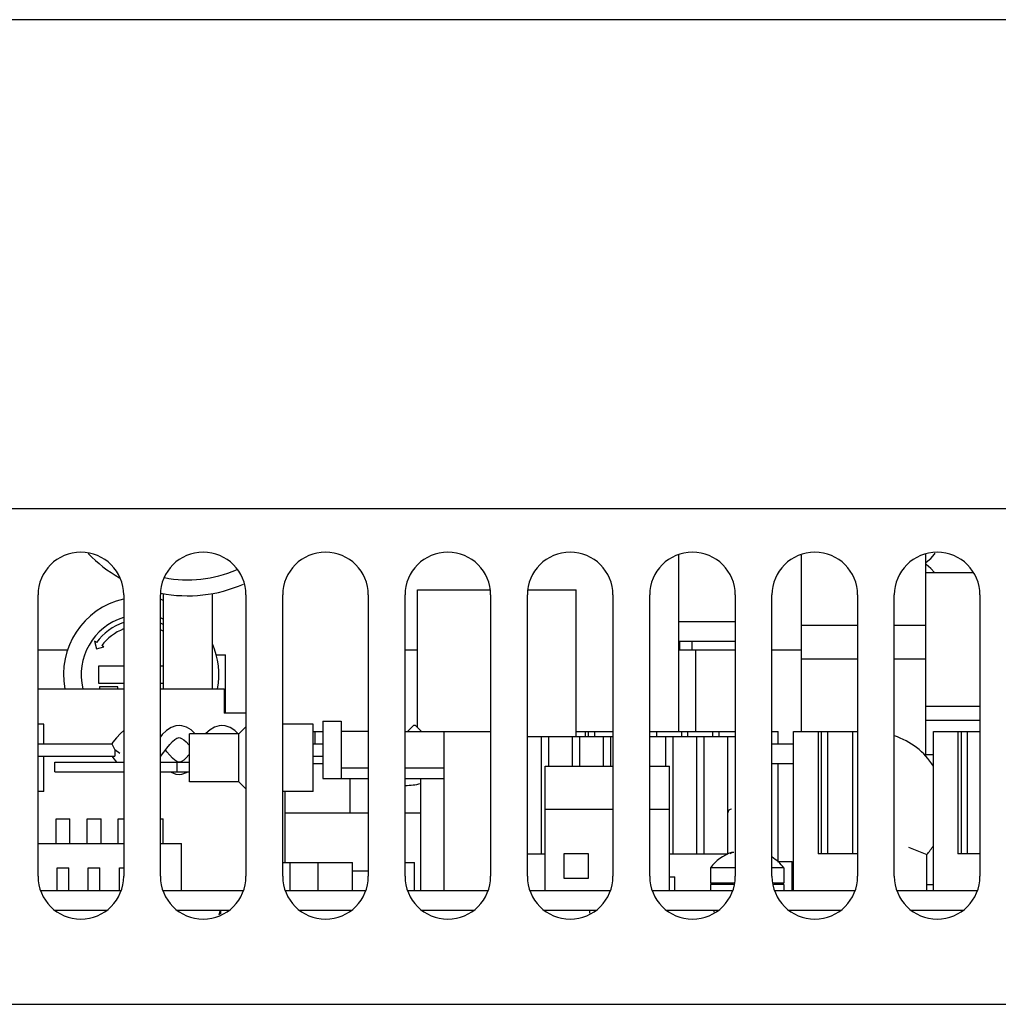
# Model space of a CAD drawing. Units: inches. Extents: x 0 to 34, y 0 to 22.
# Drawn here: x 13.8 to 14.4, y 4.9 to 5.6 of the extents above; entities that cross this region are included whole.
import ezdxf

# ---------------------------------------------------------------- set-up
doc = ezdxf.new("R2010")
doc.units = ezdxf.units.IN
doc.header["$LTSCALE"] = 1.87
doc.header["$MEASUREMENT"] = 0
doc.layers.get('0').update_dxf_attribs({"linetype": 'CONTINUOUS'})
doc.layers.add('ASSI', color=7, linetype='CONTINUOUS')

msp = doc.modelspace()

# ---------------------------------------------------------------- linework, layer by layer
at = {"color": 3, "linetype": 'CONTINUOUS'}
for p, q in [((17.86706, 5.56677), (12.50091, 5.56677)), ((17.88674, 5.25181), (13.39938, 5.25181)), ((13.77847, 5.01532), (13.77847, 5.19642)), ((13.83359, 5.19642), (13.83359, 5.01532)), ((13.85721, 5.01532), (13.85721, 5.19642)), ((13.91233, 5.19642), (13.91233, 5.01532)), ((13.93595, 5.01532), (13.93595, 5.19642)), ((13.99107, 5.19642), (13.99107, 5.01532)), ((14.01469, 5.01532), (14.01469, 5.19642)), ((14.06981, 5.19642), (14.06981, 5.01532)), ((14.09343, 5.01532), (14.09343, 5.19642)), ((14.14855, 5.19642), (14.14855, 5.01532)), ((14.17217, 5.01532), (14.17217, 5.19642)), ((14.22729, 5.19642), (14.22729, 5.01532)), ((14.25091, 5.01532), (14.25091, 5.19642)), ((14.30603, 5.19642), (14.30603, 5.01532)), ((14.32965, 5.01532), (14.32965, 5.19642)), ((14.38477, 5.19642), (14.38477, 5.01532)), ((12.45564, 4.93291), (17.91233, 4.93291))]:
    msp.add_line(p, q, dxfattribs=at)
at = {"color": 7, "linetype": 'CONTINUOUS'}
for p, q in [((14.35551, 5.22271), (14.35587, 5.22329)), ((14.19098, 5.10851), (14.19098, 5.22202)), ((14.26985, 5.10851), (14.26985, 5.22209)), ((14.34985, 5.09267), (14.34985, 5.22269)), ((14.34985, 5.2172), (14.35025, 5.21751)), ((14.35025, 5.21751), (14.35307, 5.22001)), ((14.35307, 5.22001), (14.35551, 5.22271)), ((14.35014, 5.21596), (14.34985, 5.21619)), ((14.34985, 5.21079), (14.38012, 5.21079)), ((14.35306, 5.21339), (14.35014, 5.21596)), ((14.35541, 5.21079), (14.35306, 5.21339)), ((14.02265, 5.19984), (14.06903, 5.19984)), ((14.02265, 5.11124), (14.02265, 5.19984)), ((14.09422, 5.19984), (14.12485, 5.19984)), ((14.12485, 5.10536), (14.12485, 5.19984)), ((14.19098, 5.17937), (14.22729, 5.17937)), ((14.26985, 5.17691), (14.30603, 5.17691)), ((14.32965, 5.17691), (14.34985, 5.17691)), ((14.19098, 5.16677), (14.22729, 5.16677)), ((13.77847, 5.16105), (13.79749, 5.16105)), ((14.01469, 5.16105), (14.02265, 5.16105)), ((14.19098, 5.16105), (14.22729, 5.16105)), ((14.20198, 5.10851), (14.20198, 5.16105)), ((14.25091, 5.16105), (14.26985, 5.16105)), ((13.89303, 5.15795), (13.89922, 5.15795)), ((13.89922, 5.12032), (13.89922, 5.15795)), ((14.26985, 5.15528), (14.30603, 5.15528)), ((14.32965, 5.15528), (14.34985, 5.15528)), ((13.83359, 5.15063), (13.81729, 5.15063)), ((13.81729, 5.15063), (13.81729, 5.13961)), ((13.8591, 5.15063), (13.85721, 5.15063)), ((13.77847, 5.13606), (13.83359, 5.13606)), ((13.81729, 5.13961), (13.83359, 5.13961)), ((13.85721, 5.13961), (13.8591, 5.13961)), ((13.85721, 5.13606), (13.89835, 5.13606)), ((13.89835, 5.13606), (13.89835, 5.12032)), ((14.34985, 5.1248), (14.38477, 5.1248)), ((13.91233, 5.12032), (13.89835, 5.12032)), ((14.34985, 5.11581), (14.38477, 5.11581)), ((13.83359, 5.10912), (13.83149, 5.10725)), ((13.86111, 5.10915), (13.8584, 5.10658)), ((13.86409, 5.11112), (13.86111, 5.10915)), ((13.86726, 5.11224), (13.86409, 5.11112)), ((13.86932, 5.11244), (13.86726, 5.11224)), ((13.87112, 5.11228), (13.86929, 5.11244)), ((13.87406, 5.11134), (13.87112, 5.11228)), ((13.87693, 5.10959), (13.87406, 5.11134)), ((13.87966, 5.10714), (13.87693, 5.10959)), ((13.88928, 5.10963), (13.88653, 5.10718)), ((13.89216, 5.11137), (13.88928, 5.10963)), ((13.89508, 5.11229), (13.89216, 5.11137)), ((13.89687, 5.11244), (13.89508, 5.11229)), ((13.89896, 5.11223), (13.89684, 5.11244)), ((13.90212, 5.1111), (13.89896, 5.11223)), ((13.90508, 5.10912), (13.90212, 5.1111)), ((13.90739, 5.10693), (13.90508, 5.10912)), ((13.96174, 5.1152), (13.97355, 5.1152)), ((13.96174, 5.1152), (13.96174, 5.07819)), ((13.97355, 5.1152), (13.97355, 5.07819)), ((13.82901, 5.1045), (13.8267, 5.10157)), ((13.83149, 5.10725), (13.82901, 5.1045)), ((13.8584, 5.10658), (13.85721, 5.10521)), ((13.86493, 5.10201), (13.86646, 5.10334)), ((13.86646, 5.10334), (13.86777, 5.10416)), ((13.86777, 5.10416), (13.86873, 5.10451)), ((13.86873, 5.10451), (13.86932, 5.10457)), ((13.86928, 5.10457), (13.86997, 5.10449)), ((13.86997, 5.10449), (13.87092, 5.10412)), ((13.87092, 5.10412), (13.87222, 5.10328)), ((13.87222, 5.10328), (13.87379, 5.10189)), ((13.87985, 5.10693), (13.87966, 5.10714)), ((13.88653, 5.10718), (13.88631, 5.10693)), ((13.95552, 5.10851), (13.96174, 5.10851)), ((13.95682, 5.10063), (13.95682, 5.10851)), ((13.99107, 5.10851), (13.97355, 5.10851)), ((14.01469, 5.10851), (14.06981, 5.10851)), ((14.03985, 5.00614), (14.03985, 5.10851)), ((14.09343, 5.10536), (14.14855, 5.10536)), ((14.10249, 5.02976), (14.10249, 5.10536)), ((14.10721, 5.08614), (14.10721, 5.10536)), ((14.12249, 5.08614), (14.12249, 5.10536)), ((14.12485, 5.10851), (14.14855, 5.10851)), ((14.12721, 5.08614), (14.12721, 5.10536)), ((14.1306, 5.10851), (14.1306, 5.10536)), ((14.13288, 5.10536), (14.13288, 5.10851)), ((14.13682, 5.10536), (14.13682, 5.10851)), ((14.14249, 5.08614), (14.14249, 5.10536)), ((14.14721, 5.08614), (14.14721, 5.10536)), ((14.17217, 5.10851), (14.22729, 5.10851)), ((14.17217, 5.10536), (14.22729, 5.10536)), ((14.17682, 5.10536), (14.17682, 5.10851)), ((14.18249, 5.08614), (14.18249, 5.10536)), ((14.18721, 5.02976), (14.18721, 5.10536)), ((14.19288, 5.10536), (14.19288, 5.10851)), ((14.19682, 5.10536), (14.19682, 5.10851)), ((14.20249, 5.02976), (14.20249, 5.10536)), ((14.20721, 5.02976), (14.20721, 5.10536)), ((14.21288, 5.10536), (14.21288, 5.10851)), ((14.21682, 5.10536), (14.21682, 5.10851)), ((14.22249, 5.02969), (14.22249, 5.10536)), ((14.25091, 5.10851), (14.25485, 5.10851)), ((14.25485, 5.10063), (14.25485, 5.10851)), ((14.26485, 5.10851), (14.30603, 5.10851)), ((14.26485, 5.00614), (14.26485, 5.10851)), ((14.2806, 5.10851), (14.2806, 5.02976)), ((14.28288, 5.02976), (14.28288, 5.10851)), ((14.28682, 5.02976), (14.28682, 5.10851)), ((14.30288, 5.02976), (14.30288, 5.10851)), ((14.35485, 5.10851), (14.38477, 5.10851)), ((14.35485, 5.00614), (14.35485, 5.10851)), ((14.3706, 5.10851), (14.3706, 5.02976)), ((14.37288, 5.02976), (14.37288, 5.10851)), ((14.37682, 5.02976), (14.37682, 5.10851)), ((13.77847, 5.10063), (13.82601, 5.10063)), ((13.8267, 5.10157), (13.82598, 5.10063)), ((13.82599, 5.10063), (13.82796, 5.09669)), ((13.83112, 5.09435), (13.82796, 5.09669)), ((13.82796, 5.09669), (13.82796, 5.09276)), ((13.85936, 5.09526), (13.86136, 5.0979)), ((13.86136, 5.09549), (13.86045, 5.09669)), ((13.86136, 5.0979), (13.86322, 5.10018)), ((13.86322, 5.10018), (13.86493, 5.10201)), ((13.87379, 5.10189), (13.87556, 5.09997)), ((13.87556, 5.09997), (13.87599, 5.09943)), ((14.25091, 5.10063), (14.26485, 5.10063)), ((13.77847, 5.09276), (13.82796, 5.09276)), ((13.82598, 5.09276), (13.8267, 5.09182)), ((13.8267, 5.09182), (13.82901, 5.08889)), ((13.85721, 5.09238), (13.85936, 5.09526)), ((13.86322, 5.09321), (13.86136, 5.09549)), ((13.86493, 5.09138), (13.86322, 5.09321)), ((13.86646, 5.09005), (13.86493, 5.09138)), ((13.86777, 5.08922), (13.86646, 5.09005)), ((13.87222, 5.09011), (13.87092, 5.08927)), ((13.87379, 5.0915), (13.87222, 5.09011)), ((13.87556, 5.09342), (13.87379, 5.0915)), ((13.87599, 5.09395), (13.87556, 5.09342)), ((14.34985, 5.0938), (14.35485, 5.0938)), ((13.82901, 5.08889), (13.82907, 5.08882)), ((13.86873, 5.08888), (13.86777, 5.08922)), ((13.86928, 5.08882), (13.86873, 5.08888)), ((13.86997, 5.0889), (13.86932, 5.08882)), ((13.87092, 5.08927), (13.86997, 5.0889)), ((13.95552, 5.08803), (13.96174, 5.08803)), ((13.99107, 5.08488), (13.97355, 5.08488)), ((14.03985, 5.08488), (14.01469, 5.08488)), ((14.10485, 5.08614), (14.14855, 5.08614)), ((14.10485, 5.00614), (14.10485, 5.08614)), ((14.17217, 5.08614), (14.18485, 5.08614)), ((14.18485, 5.00614), (14.18485, 5.08614)), ((14.25091, 5.08803), (14.26485, 5.08803)), ((14.25485, 5.02494), (14.25485, 5.08803)), ((13.8637, 5.08252), (13.86409, 5.08227)), ((13.86409, 5.08227), (13.86726, 5.08115)), ((13.86726, 5.08115), (13.86932, 5.08095)), ((13.86929, 5.08095), (13.87112, 5.08111)), ((13.87112, 5.08111), (13.87406, 5.08204)), ((13.87406, 5.08204), (13.87483, 5.08252)), ((13.96174, 5.07819), (13.99107, 5.07819)), ((13.9791, 5.07819), (13.9791, 5.05614)), ((14.01469, 5.07819), (14.03985, 5.07819)), ((14.02485, 5.00614), (14.02485, 5.07819)), ((13.93735, 5.06992), (13.93735, 5.02414)), ((14.10485, 5.05858), (14.14855, 5.05858)), ((14.17217, 5.05858), (14.18485, 5.05858)), ((13.79005, 5.05229), (13.79902, 5.05229)), ((13.79005, 5.03654), (13.79005, 5.05229)), ((13.79902, 5.03654), (13.79902, 5.05229)), ((13.81005, 5.05229), (13.81902, 5.05229)), ((13.81005, 5.03654), (13.81005, 5.05229)), ((13.81902, 5.03654), (13.81902, 5.05229)), ((13.83005, 5.05229), (13.83359, 5.05229)), ((13.83005, 5.03654), (13.83005, 5.05229)), ((13.85721, 5.05229), (13.85902, 5.05229)), ((13.85902, 5.03654), (13.85902, 5.05229)), ((13.93735, 5.05614), (13.99107, 5.05614)), ((14.01469, 5.05614), (14.02485, 5.05614)), ((13.77847, 5.03654), (13.83359, 5.03654)), ((13.85721, 5.03654), (13.87085, 5.03654)), ((13.87085, 5.00614), (13.87085, 5.03654)), ((14.33873, 5.03412), (14.35054, 5.0293)), ((14.09343, 5.02976), (14.10485, 5.02976)), ((14.13272, 5.02976), (14.11698, 5.02976)), ((14.11698, 5.02976), (14.11698, 5.01402)), ((14.13272, 5.01402), (14.13272, 5.02976)), ((14.18485, 5.02976), (14.22249, 5.02976)), ((14.22394, 5.02997), (14.22526, 5.03071)), ((14.22627, 5.03071), (14.22493, 5.03071)), ((14.30603, 5.02976), (14.2806, 5.02976)), ((14.35054, 5.00614), (14.35054, 5.0293)), ((14.38477, 5.02976), (14.3706, 5.02976)), ((13.79083, 5.02079), (13.79824, 5.02079)), ((13.79083, 5.00614), (13.79083, 5.02079)), ((13.79824, 5.00614), (13.79824, 5.02079)), ((13.81083, 5.02079), (13.81824, 5.02079)), ((13.81083, 5.00614), (13.81083, 5.02079)), ((13.81824, 5.00614), (13.81824, 5.02079)), ((13.83083, 5.02079), (13.83359, 5.02079)), ((13.83083, 5.00614), (13.83083, 5.02079)), ((13.93595, 5.02414), (13.98085, 5.02414)), ((13.94085, 5.00614), (13.94085, 5.02414)), ((13.95885, 5.00614), (13.95885, 5.02414)), ((13.98085, 5.00614), (13.98085, 5.02414)), ((14.01469, 5.02414), (14.02085, 5.02414)), ((14.02085, 5.00614), (14.02085, 5.02414)), ((14.22729, 5.02079), (14.21123, 5.02079)), ((14.21123, 5.02079), (14.21123, 5.01087)), ((14.25847, 5.02079), (14.25091, 5.02079)), ((14.25452, 5.02494), (14.26385, 5.02494)), ((14.25847, 5.02079), (14.25847, 5.01087)), ((14.26385, 5.00614), (14.26385, 5.02494)), ((13.98085, 5.01874), (13.99107, 5.01874)), ((14.11698, 5.01402), (14.13272, 5.01402)), ((14.18485, 5.01494), (14.18845, 5.01494)), ((14.18845, 5.00614), (14.18845, 5.01494)), ((14.22628, 5.01087), (14.21123, 5.01087)), ((14.2261, 5.01008), (14.21123, 5.01008)), ((14.21123, 5.01008), (14.21123, 5.00614)), ((14.22249, 5.01087), (14.22249, 5.01008)), ((14.22304, 5.01087), (14.22304, 5.01008)), ((14.25847, 5.01087), (14.25193, 5.01087)), ((14.25847, 5.01008), (14.25211, 5.01008)), ((14.25847, 5.01008), (14.25847, 5.00614)), ((14.35054, 5.01008), (14.35485, 5.01008)), ((13.78057, 5.00614), (13.8315, 5.00614)), ((13.85931, 5.00614), (13.91024, 5.00614)), ((13.93805, 5.00614), (13.98898, 5.00614)), ((14.01679, 5.00614), (14.06772, 5.00614)), ((14.09553, 5.00614), (14.14646, 5.00614)), ((14.17427, 5.00614), (14.2252, 5.00614)), ((14.25301, 5.00614), (14.30394, 5.00614)), ((14.33175, 5.00614), (14.38268, 5.00614)), ((13.78932, 4.99354), (13.82275, 4.99354)), ((13.86806, 4.99354), (13.90149, 4.99354)), ((13.89572, 4.99354), (13.89493, 4.99039)), ((13.89607, 4.99094), (13.89607, 4.99354)), ((13.9468, 4.99354), (13.98023, 4.99354)), ((14.02554, 4.99354), (14.05897, 4.99354)), ((14.10428, 4.99354), (14.13771, 4.99354)), ((14.13363, 4.99158), (14.13363, 4.99354)), ((14.18302, 4.99354), (14.21645, 4.99354)), ((14.21363, 4.99219), (14.21363, 4.99354)), ((14.26176, 4.99354), (14.29519, 4.99354)), ((14.3405, 4.99354), (14.37393, 4.99354))]:
    msp.add_line(p, q, dxfattribs=at)
at = {"color": 3, "linetype": 'CONTINUOUS'}
for centre, start, end in [((13.80603, 5.19642), 0, 180), ((13.88477, 5.19642), 0, 180), ((13.96351, 5.19642), 0, 180), ((14.04225, 5.19642), 0, 180), ((14.12099, 5.19642), 0, 180), ((14.19973, 5.19642), 0, 180), ((14.27847, 5.19642), 0, 180), ((14.35721, 5.19642), 0, 180), ((13.80603, 5.01532), 180, 360), ((13.88477, 5.01532), 180, 360), ((13.96351, 5.01532), 180, 360), ((14.04225, 5.01532), 180, 360), ((14.12099, 5.01532), 180, 360), ((14.19973, 5.01532), 180, 360), ((14.27847, 5.01532), 180, 360), ((14.35721, 5.01532), 180, 360)]:
    msp.add_arc(centre, 0.02756, start, end, dxfattribs=at)
at = {"color": 7, "linetype": 'CONTINUOUS'}
for centre, radius, start, end in [((14.31485, 5.06064), 0.0475, 32.43397, 71.81611), ((14.01556, 5.10929), 0.03543, 268.59632, 285.27125), ((14.22485, 5.05614), 0.00236, 90, 180), ((14.31485, 5.06064), 0.0475, 318.70718, 327.45904), ((14.23485, 5.00259), 0.02982, 109.43284, 142.3866), ((14.23363, 5.0035), 0.02818, 107.51493, 110.11028), ((14.23362, 5.00354), 0.02814, 105.13696, 107.51455), ((14.23485, 5.00259), 0.02982, 37.6134, 57.40681)]:
    msp.add_arc(centre, radius, start, end, dxfattribs=at)
at = {"layer": 'ASSI', "color": 7, "linetype": 'CONTINUOUS'}
for p, q in [((13.8591, 5.19731), (13.8591, 5.13606)), ((13.8906, 5.19731), (13.8906, 5.13606)), ((13.8161, 5.16582), (13.81473, 5.16661)), ((13.81473, 5.16661), (13.81603, 5.16176)), ((14.19162, 5.16105), (14.19162, 5.16677)), ((14.1995, 5.16105), (14.1995, 5.16677)), ((13.81603, 5.16176), (13.82089, 5.16306)), ((13.82089, 5.16306), (13.81953, 5.16384)), ((13.82981, 5.13725), (13.818, 5.13725)), ((13.818, 5.13725), (13.818, 5.13606)), ((13.82981, 5.13606), (13.82981, 5.13725)), ((13.78229, 5.11323), (13.77847, 5.11323)), ((13.78229, 5.10063), (13.78229, 5.11323)), ((13.91233, 5.11158), (13.90769, 5.10693)), ((13.95552, 5.11323), (13.93595, 5.11323)), ((13.95552, 5.06992), (13.95552, 5.11323)), ((14.01621, 5.10851), (14.01968, 5.11198)), ((14.02191, 5.11198), (14.02538, 5.10851)), ((13.90769, 5.10693), (13.87599, 5.10693)), ((13.87599, 5.07622), (13.87599, 5.10693)), ((13.90769, 5.07622), (13.90769, 5.10693)), ((13.95552, 5.10063), (13.96174, 5.10063)), ((13.78229, 5.06992), (13.78229, 5.09276)), ((13.95552, 5.09276), (13.96174, 5.09276)), ((13.78938, 5.08882), (13.83359, 5.08882)), ((13.78938, 5.08252), (13.78938, 5.08882)), ((13.85721, 5.08882), (13.87599, 5.08882)), ((13.86812, 5.08252), (13.86812, 5.08882)), ((13.78938, 5.08252), (13.83359, 5.08252)), ((13.85721, 5.08252), (13.87599, 5.08252)), ((13.90769, 5.07622), (13.87599, 5.07622)), ((13.91233, 5.07158), (13.90769, 5.07622)), ((13.78229, 5.06992), (13.77847, 5.06992)), ((13.95552, 5.06992), (13.93595, 5.06992))]:
    msp.add_line(p, q, dxfattribs=at)
for centre, radius, start, end in [((13.87485, 5.28488), 0.08898, 223.94193, 240.40632), ((13.87485, 5.28488), 0.07874, 258.95815, 293.42553), ((13.87485, 5.28488), 0.08898, 258.75009, 293.78655), ((13.84485, 5.14512), 0.05, 103.05495, 190.45251), ((13.84485, 5.14512), 0.05, 73.41124, 75.64207), ((13.84485, 5.14512), 0.03858, 107.02379, 193.62241), ((13.84485, 5.14512), 0.03543, 108.60625, 144.24256), ((13.84485, 5.14512), 0.03858, 68.27241, 71.27936), ((13.84485, 5.14512), 0.0315, 110.99722, 143.51997), ((13.84485, 5.14512), 0.03543, 66.17916, 69.52561), ((13.84485, 5.14512), 0.0315, 63.04952, 66.80149), ((13.84485, 5.14512), 0.05, 349.54749, 23.41016), ((14.0208, 5.11087), 0.00157, 45, 135)]:
    msp.add_arc(centre, radius, start, end, dxfattribs=at)

doc.saveas('drawing.dxf')
